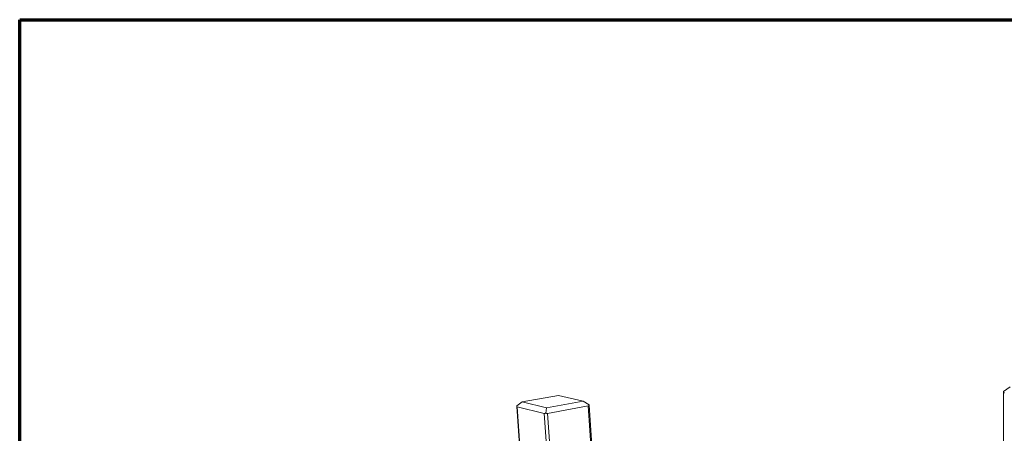
# Model space of a CAD drawing. Units: inches. Extents: x 24 to 680, y 24 to 520.
# Drawn here: x 24 to 222, y 437 to 520 of the extents above; entities that cross this region are included whole.
import ezdxf

# ---------------------------------------------------------------- set-up
doc = ezdxf.new("R2010")
doc.units = ezdxf.units.IN
doc.header["$LTSCALE"] = 64
doc.header["$MEASUREMENT"] = 0
doc.layers.get('0').update_dxf_attribs({"linetype": 'CONTINUOUS'})
doc.layers.add('Border (ANSI)', color=1, linetype='CONTINUOUS', lineweight=70)
doc.layers.add('Visible Narrow (ANSI)', color=7, linetype='CONTINUOUS', lineweight=20)

# ---------------------------------------------------------------- blocks, each defined once
blk = doc.blocks.new('Borders Border A Size Landscape')
at = {"layer": 'Border (ANSI)'}
for p, q in [((0.375, 8.125), (10.625, 8.125)), ((0.375, 0.375), (0.375, 8.125))]:
    blk.add_line(p, q, dxfattribs=at)

msp = doc.modelspace()

# ---------------------------------------------------------------- linework, layer by layer
at = {"layer": 'Visible Narrow (ANSI)'}
for p, q in [((222.91, 446.37), (221.56, 445.41)), ((221.56, 445.41), (221.56, 445.4)), ((221.56, 445.4), (221.56, 432.9)), ((124.88, 443.33), (123.81, 442.52)), ((124.88, 443.33), (132.2, 444.65)), ((129.81, 442.16), (124.88, 443.33)), ((137.18, 443.52), (129.81, 442.16)), ((132.2, 444.65), (137.18, 443.52)), ((137.18, 443.52), (138.36, 442.74)), ((125.39, 420.79), (123.8, 442.43)), ((125.47, 420.77), (123.89, 442.32)), ((123.89, 442.32), (129.34, 441)), ((129.34, 441), (130.89, 418.7)), ((129.81, 442.16), (129.64, 441.11)), ((130.02, 441.01), (138.18, 442.53)), ((130.78, 429.92), (130.02, 441.01)), ((138.18, 442.53), (138.83, 432.07)), ((139.04, 432.08), (138.37, 442.7))]:
    msp.add_line(p, q, dxfattribs=at)
at = {"layer": 'Visible Narrow (ANSI)', "flags": 128}
for points in [[(221.74, 445.18, -0.031915), (221.71, 445.18, -0.049989), (221.69, 445.19, -0.012257), (221.66, 445.21, -0.032757), (221.65, 445.22, -0.033007), (221.63, 445.23, -0.033426), (221.61, 445.25, -0.029483), (221.6, 445.27, -0.030726), (221.59, 445.3, -0.024516), (221.58, 445.31, -0.007624), (221.57, 445.35, -0.038494), (221.56, 445.37, -0.024172), (221.56, 445.41)], [(123.89, 442.32, -0.043488), (123.87, 442.32, -0.065456), (123.85, 442.33, -0.020299), (123.84, 442.34, -0.044667), (123.83, 442.35, -0.03761), (123.82, 442.37, -0.03931), (123.81, 442.38, -0.027697), (123.81, 442.4, -0.030444), (123.8, 442.42, -0.019961), (123.8, 442.43, -0.005559), (123.8, 442.47, -0.032061), (123.8, 442.49, -0.020131), (123.81, 442.52)], [(129.64, 441.11, -0.010821), (129.6, 441.09, -0.018949), (129.58, 441.07, -0.001748), (129.53, 441.05, -0.010592), (129.52, 441.04, -0.014749), (129.5, 441.03, -0.013071), (129.47, 441.02, -0.019158), (129.45, 441.01, -0.016864), (129.42, 441, -0.025501), (129.41, 441, -0.009139), (129.38, 441, -0.04736), (129.36, 441, -0.026237), (129.34, 441)], [(130.02, 441.01, -0.019599), (129.98, 441, -0.03537), (129.96, 441, -0.005308), (129.91, 441.01, -0.019438), (129.9, 441.01, -0.015717), (129.87, 441.01, -0.016786), (129.84, 441.02, -0.013744), (129.8, 441.03, -0.01462), (129.77, 441.04, -0.012247), (129.76, 441.05, -0.002227), (129.71, 441.08, -0.021852), (129.68, 441.09, -0.012338), (129.64, 441.11)], [(138.36, 442.74, -0.024181), (138.36, 442.7, -0.039186), (138.35, 442.68, -0.007616), (138.34, 442.65, -0.024527), (138.33, 442.64, -0.028058), (138.32, 442.62, -0.027409), (138.3, 442.6, -0.028862), (138.29, 442.58, -0.028826), (138.27, 442.57, -0.027628), (138.26, 442.56, -0.009307), (138.22, 442.54, -0.043766), (138.21, 442.54, -0.027138), (138.18, 442.53)], [(138.37, 442.7, 0.01927), (138.37, 442.71, 0.01927), (138.37, 442.72, 0.023651), (138.37, 442.73, 0.023651), (138.36, 442.74)]]:
    msp.add_lwpolyline(points, format="xyb", dxfattribs=at)

# ---------------------------------------------------------------- block references
at = {"xscale": 64, "yscale": 64, "zscale": 64}
msp.add_blockref('Borders Border A Size Landscape', (0, 0), dxfattribs=at)

doc.saveas('drawing.dxf')
